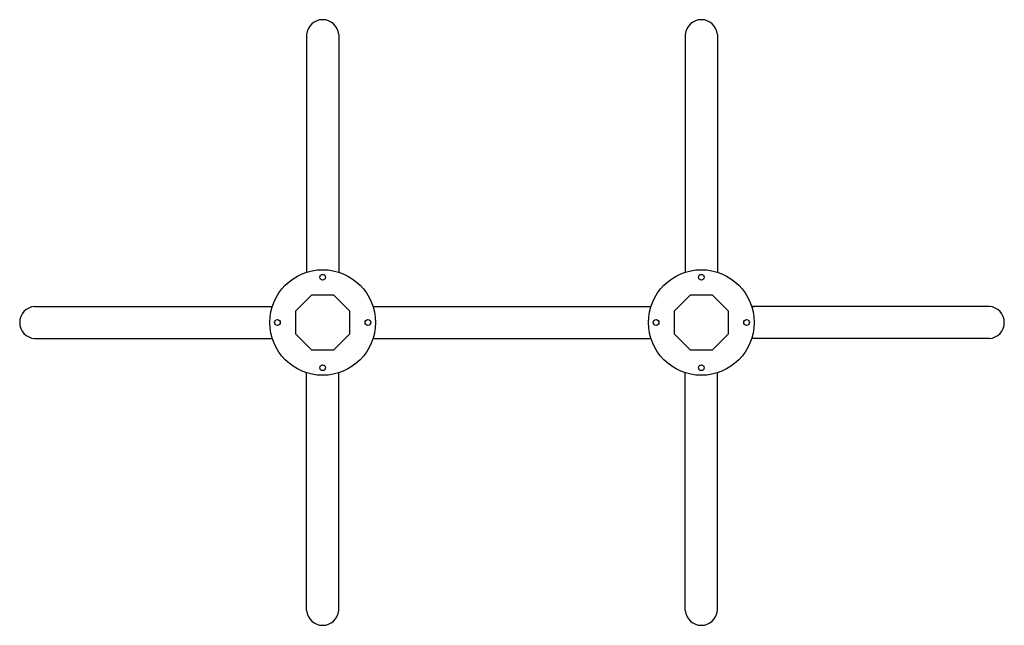
# Model space of a CAD drawing. Units: inches. Extents: x -19.1 to 37.6, y -0.8 to 80.5.
# Drawn here: x -17.3 to 36.3, y 47.5 to 80.5 of the extents above; entities that cross this region are included whole.
import ezdxf

# ---------------------------------------------------------------- set-up
doc = ezdxf.new("R2010")
doc.units = ezdxf.units.IN
doc.header["$MEASUREMENT"] = 0

msp = doc.modelspace()

# ---------------------------------------------------------------- linework, layer by layer
for p, q in [((-1.69974, 79.72252), (-1.69974, 66.77604)), ((0.05026, 79.72252), (0.05026, 66.77604)), ((18.91833, 79.72252), (18.91833, 66.77604)), ((20.66833, 79.72252), (20.66833, 66.77604)), ((-16.50983, 64.91243), (-3.56335, 64.91243)), ((1.91388, 64.91243), (17.05471, 64.91243)), ((35.47842, 64.91243), (22.53194, 64.91243)), ((22.53194, 64.91243), (22.66833, 64.91243)), ((-16.50983, 63.16243), (-3.56335, 63.16243)), ((1.91388, 63.16243), (17.05471, 63.16243)), ((35.47842, 63.16243), (22.53194, 63.16243)), ((-1.69974, 48.35233), (-1.69974, 61.29881)), ((0.05026, 48.35233), (0.05026, 61.29881)), ((18.91833, 48.35233), (18.91833, 61.29881)), ((20.66833, 48.35233), (20.66833, 61.29881))]:
    msp.add_line(p, q)
for points in [[(0.6581, 64.65164), (-0.21053, 65.52026), (-1.43895, 65.52026), (-2.30757, 64.65164), (-2.30757, 63.42322), (-1.43895, 62.55459), (-0.21053, 62.55459), (0.6581, 63.42322)], [(21.27616, 64.65164), (20.40754, 65.52026), (19.17912, 65.52026), (18.31049, 64.65164), (18.31049, 63.42322), (19.17912, 62.55459), (20.40754, 62.55459), (21.27616, 63.42322)]]:
    msp.add_lwpolyline(points, close=True)
for centre, radius in [((-0.82474, 64.03743), 2.875), ((-0.82474, 66.50243), 0.15625), ((19.79333, 64.03743), 2.875), ((19.79333, 66.50243), 0.15625), ((-3.28974, 64.03743), 0.15625), ((1.64026, 64.03743), 0.15625), ((17.32833, 64.03743), 0.15625), ((22.25833, 64.03743), 0.15625), ((-0.82474, 61.57243), 0.15625), ((19.79333, 61.57243), 0.15625)]:
    msp.add_circle(centre, radius)
for centre, start, end in [((-0.82474, 79.65655), 4.311846, 175.688154), ((19.79333, 79.65655), 4.311846, 175.688154), ((-16.44386, 64.03743), 94.311846, 265.688154), ((35.41245, 64.03743), 274.311846, 85.688154), ((-0.82474, 48.41831), 184.311846, 355.688154), ((19.79333, 48.41831), 184.311846, 355.688154)]:
    msp.add_arc(centre, 0.87748, start, end)

doc.saveas('drawing.dxf')
